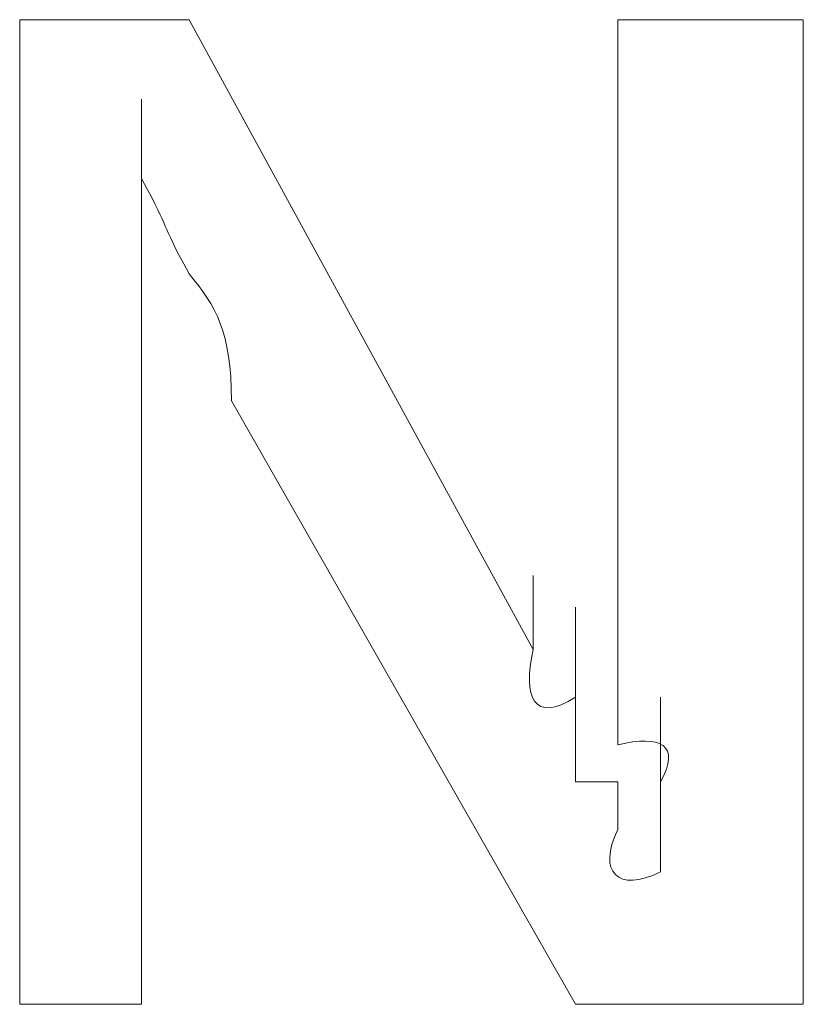
# Model space of a CAD drawing. Units: inches. Extents: x -1562 to 1507, y -1256 to 566.
# Drawn here: x -939 to -937, y -545 to -542 of the extents above; entities that cross this region are included whole.
import ezdxf

# ---------------------------------------------------------------- set-up
doc = ezdxf.new("R2010")
doc.units = ezdxf.units.IN
doc.header["$MEASUREMENT"] = 0
doc.layers.add('图层 1', color=7, linetype='Continuous')

msp = doc.modelspace()

# ---------------------------------------------------------------- linework, layer by layer
at = {"layer": '图层 1', "lineweight": 0}
for points in [[(-938.5598, -542.2841), (-938.5598, -544.5155)], [(-938.1759, -542.2841), (-937.3961, -543.7117)], [(-937.2041, -542.2841), (-937.2041, -543.6158)], [(-936.7842, -542.2841), (-936.7842, -544.5155)], [(-938.0799, -543.1479), (-937.3001, -544.5155)], [(-938.2838, -543.3398), (-938.2838, -544.5155)], [(-937.3961, -543.7117), (-937.3961, -543.5438)], [(-937.2041, -543.7117), (-937.2041, -543.5438)], [(-937.3001, -543.8197), (-937.3001, -543.6158)], [(-937.2041, -543.6158), (-937.2041, -543.7117)], [(-937.2041, -543.8197), (-937.2041, -543.6158)], [(-937.2041, -543.7117), (-937.2041, -543.8197)], [(-937.3001, -543.9277), (-937.3001, -543.8197)], [(-937.2041, -543.8197), (-937.2041, -543.9277)], [(-937.1081, -544.0117), (-937.1081, -543.8197)], [(-937.3001, -544.0117), (-937.3001, -543.9277)], [(-937.2041, -544.0117), (-937.3001, -544.0117)], [(-937.2041, -544.1196), (-937.2041, -544.0117)], [(-937.1081, -544.0117), (-937.1081, -544.1196)], [(-937.1081, -544.2156), (-937.1081, -544.0117)], [(-937.1081, -544.2156), (-937.1081, -544.0117)], [(-937.1081, -544.1196), (-937.1081, -544.2156)], [(-938.5598, -544.5155), (-938.2838, -544.5155)], [(-937.3001, -544.5155), (-936.7842, -544.5155)]]:
    msp.add_lwpolyline(points, dxfattribs=at)
at = {"layer": '图层 1', "color": 250, "lineweight": 9}
for points in [[(-938.5598, -542.2841), (-938.1759, -542.2841)], [(-937.2041, -542.2841), (-936.7842, -542.2841)], [(-938.2838, -542.644), (-938.2838, -542.4641)], [(-938.2838, -542.764), (-938.2838, -542.644)]]:
    msp.add_lwpolyline(points, dxfattribs=at)
for points in [[(-938.2838, -542.644), (-938.2119, -542.776), (-938.2478, -542.728), (-938.1759, -542.86)], [(-938.2838, -542.9559), (-938.2838, -542.884), (-938.2838, -542.824), (-938.2838, -542.764)]]:
    msp.add_open_spline(points, degree=3, dxfattribs=at)
at = {"layer": '图层 1', "lineweight": 0}
for points in [[(-938.1759, -542.86), (-938.1159, -542.9319), (-938.0799, -542.9919), (-938.0799, -543.1479)], [(-938.2838, -543.1479), (-938.2838, -543.0759), (-938.2838, -543.0039), (-938.2838, -542.9559)], [(-938.2838, -543.3398), (-938.2838, -543.2679), (-938.2838, -543.2199), (-938.2838, -543.1479)], [(-937.3001, -543.8197), (-937.3961, -543.8797), (-937.4201, -543.8197), (-937.3961, -543.7117)], [(-937.2041, -543.9277), (-937.1081, -543.9037), (-937.0601, -543.9277), (-937.1081, -544.0117)], [(-937.1081, -544.2156), (-937.2041, -544.2636), (-937.2521, -544.2156), (-937.2041, -544.1196)]]:
    msp.add_open_spline(points, degree=3, dxfattribs=at)

doc.saveas('drawing.dxf')
